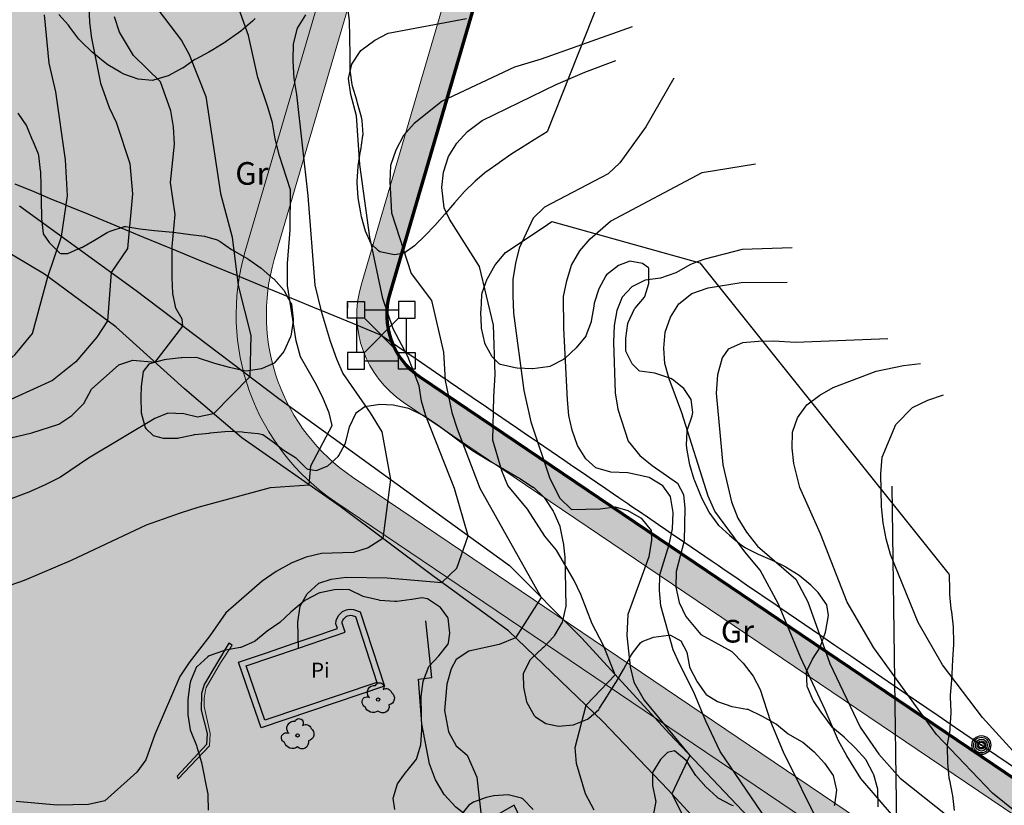
# Model space of a CAD drawing. Units: metres. Extents: x 366047 to 367128, y 4311597 to 4312553.
# Drawn here: x 366840 to 366905, y 4311915 to 4311967 of the extents above; entities that cross this region are included whole.
import ezdxf
from ezdxf.enums import TextEntityAlignment as Align

# ---------------------------------------------------------------- set-up
doc = ezdxf.new("R2010")
doc.units = ezdxf.units.M
doc.header["$MEASUREMENT"] = 0
doc.linetypes.add('DGN Style 3', pattern=[28.435482, 20.311058, -8.124423])
for name, color, linetype, lineweight in [('CARTOSITIBSA', 7, 'Continuous', 0), ('CASCO', 7, 'Continuous', 0), ('EU-4  extensiva uniifamiliar 4', 51, 'Continuous', 0), ('LIMITE TRAMAS', 7, 'Continuous', 0), ('V viari', 254, 'Continuous', 0)]:
    doc.layers.add(name, color=color, linetype=linetype, lineweight=lineweight)
doc.styles.add('Style-CHAR_FAST_FONT', font='CHAR_FAST_FONT.shx')

# ---------------------------------------------------------------- blocks, each defined once
blk = doc.blocks.new('CARTOGRAFIA')
at = {"layer": 'CARTOSITIBSA', "color": 252, "linetype": 'Continuous', "lineweight": -3, "true_color": 0x939598}
for p, q in [((105.285, 340.071, 109.791), (103.035, 342.331, 109.791)), ((103.035, 340.071, 109.791), (105.285, 342.331, 109.791))]:
    blk.add_line(p, q, dxfattribs=at)
at = {"layer": 'CARTOSITIBSA', "color": 252, "linetype": 'Continuous', "lineweight": -3, "true_color": 0x939598, "flags": 128}
for points, elevation in [([(50.814, 334.356), (54.405, 335.481), (57.235, 335.851), (63.315, 336.091), (66.305, 336.081), (70.655, 335.951), (73.565, 336.321), (74.725, 336.571), (78.015, 338.271), (79.875, 339.931), (81.015, 341.321), (82.025, 345.081), (82.945, 347.761), (83.335, 350.451), (83.205, 352.831), (82.575, 357.351), (82.125, 359.231), (81.825, 362.441)], 104), ([(76.315, 333.621), (80.975, 334.741), (82.775, 335.311), (83.635, 335.891), (84.415, 336.671), (84.925, 337.621), (86.735, 339.251), (87.675, 339.541), (89.145, 339.411), (90.995, 341.811), (90.945, 342.261), (90.515, 343.001), (90.335, 343.981), (90.275, 345.041), (90.275, 347.081), (90.485, 349.211), (90.175, 351.321), (90.425, 353.861), (90.365, 355.031), (90.185, 356.081), (89.505, 358.001), (87.725, 359.741), (86.785, 361.301), (86.455, 362.321)], 106), ([(89.005, 363.241), (90.905, 360.751), (91.415, 359.821), (92.505, 357.041), (93.475, 350.601), (94.255, 347.701), (94.665, 344.501), (95.495, 341.191), (95.435, 338.451), (93.025, 336.001), (91.965, 335.781), (91.055, 335.991), (89.995, 336.041), (89.135, 335.681), (84.725, 333.051), (82.865, 331.801), (81.855, 331.291), (80.765, 330.811), (78.625, 330.011)], 107), ([(77.485, 323.921), (80.495, 324.971), (83.605, 326.291), (88.585, 328.631), (90.835, 329.431), (91.995, 329.801), (96.805, 331.111), (99.355, 331.291), (99.475, 332.541), (100.895, 335.211), (100.685, 336.071), (100.285, 337.011), (99.845, 337.911), (98.785, 339.781), (98.495, 340.831), (97.925, 344.491), (97.935, 345.961), (98.115, 348.161), (98.125, 350.841), (97.395, 353.101), (97.115, 354.221), (96.935, 355.281), (96.655, 356.261), (95.965, 358.281), (95.335, 361.071), (94.485, 363.511)], 108), ([(99.125, 362.441), (98.575, 361.551), (98.295, 360.531), (98.285, 359.391), (98.345, 358.221), (98.525, 357.171), (99.275, 350.451), (99.745, 344.521), (100.155, 342.791), (100.765, 340.801), (101.175, 339.641), (101.605, 338.661), (103.405, 336.061), (104.185, 334.791), (104.765, 331.631), (104.245, 327.731), (103.275, 327.101), (102.295, 326.811), (100.175, 326.731), (99.165, 326.481), (98.225, 326.121), (97.175, 325.531), (96.245, 324.901), (93.835, 322.811), (92.775, 321.271), (91.405, 319.501), (90.785, 318.581), (89.135, 314.731), (88.525, 313.051), (87.935, 312.241), (85.825, 310.341), (84.735, 310.091), (82.655, 310.051), (79.925, 310.291)], 109), ([(120.785, 361.651), (114.745, 359.511), (112.975, 358.981), (108.185, 356.721), (106.325, 355.241), (105.625, 354.441), (105.115, 353.481), (104.765, 352.451), (104.705, 351.391), (104.825, 349.311), (106.125, 345.291), (107.485, 343.511), (108.285, 340.081), (108.395, 338.201), (108.825, 336.091), (109.185, 335.001), (110.675, 331.061), (114.745, 323.811), (113.045, 321.151), (111.955, 320.711), (109.955, 320.251), (109.105, 319.701), (108.775, 319.091), (108.495, 318.061), (108.345, 316.321), (108.595, 314.921), (109.115, 313.991), (109.845, 313.361), (110.485, 311.901), (110.795, 309.141)], 111), ([(118.275, 309.711), (117.685, 310.791), (117.105, 312.821), (117.005, 313.881), (117.725, 316.671), (119.655, 318.691), (118.885, 320.631), (118.135, 322.061), (117.375, 324.011), (116.945, 324.941), (115.765, 326.961), (114.985, 327.891), (113.855, 329.681), (112.535, 331.241), (112.135, 332.211), (111.555, 334.241), (111.605, 337.121), (111.695, 338.591), (111.585, 341.881), (110.665, 345.761), (108.665, 348.891), (108.315, 349.641), (108.165, 351.001), (108.265, 352.021), (108.615, 353.051), (109.165, 353.931), (109.865, 354.701), (110.835, 355.441), (115.735, 357.821), (117.645, 358.651), (119.705, 359.421)], 112), ([(123.555, 358.241), (121.695, 355.031), (119.965, 352.641), (119.185, 351.911), (114.965, 349.701), (114.225, 348.961), (113.285, 346.981), (113.045, 345.991), (112.875, 344.891), (112.865, 343.831), (112.925, 342.661), (113.605, 337.531), (114.065, 335.461), (115.315, 331.701), (115.985, 330.401), (116.765, 329.661), (118.655, 329.701), (119.665, 329.831), (120.505, 329.591), (121.385, 329.081), (122.045, 328.261), (122.065, 327.621), (121.895, 326.521), (120.505, 322.701), (120.425, 321.301), (120.655, 319.231), (120.905, 318.211), (121.575, 317.021), (124.605, 313.351), (123.415, 310.791), (125.545, 306.631)], 113), ([(130.405, 308.051), (126.615, 313.601), (125.665, 315.621), (124.865, 317.541), (123.915, 319.411), (123.515, 320.341), (122.695, 323.271), (122.595, 324.291), (122.615, 325.321), (123.245, 327.331), (123.455, 328.361), (123.505, 329.461), (123.335, 330.511), (122.825, 331.221), (121.905, 331.771), (120.495, 332.081), (119.365, 332.131), (118.375, 332.411), (117.715, 333.001), (117.165, 333.891), (116.805, 334.911), (116.595, 335.891), (116.495, 336.911), (116.245, 341.671), (116.235, 343.781), (116.445, 344.811), (116.755, 345.841), (117.305, 346.791), (118.005, 347.601), (119.345, 348.771), (125.435, 352.001), (128.975, 352.571)], 114), ([(147.385, 302.761), (145.455, 304.541), (138.125, 309.291), (135.955, 311.821), (135.015, 313.311), (134.465, 314.321), (133.585, 316.381), (131.955, 319.861), (130.485, 323.381), (129.265, 325.631), (128.255, 326.851), (126.265, 329.531), (125.825, 330.541), (124.075, 336.071), (123.235, 338.321), (122.945, 339.331), (122.885, 340.351), (122.975, 341.411), (123.335, 342.401), (123.885, 343.281), (124.735, 343.981), (125.825, 344.351), (128.015, 344.701), (131.075, 344.731)], 116), ([(101.905, 343.331), (101.905, 342.991)], 109.791), ([(105.285, 342.871), (103.035, 342.871)], 109.791), ([(106.405, 342.761), (106.405, 343.121)], 109.791), ([(102.505, 342.331), (102.505, 340.091)], 109.791), ([(105.805, 342.331), (105.805, 340.071)], 109.791), ([(137.735, 340.971), (131.615, 340.731), (130.175, 340.811), (129.155, 340.791), (128.095, 340.691), (127.155, 340.291), (126.755, 339.711), (126.435, 338.571), (126.355, 337.361), (126.795, 332.611), (127.375, 330.161), (127.785, 329.071), (128.365, 328.141), (129.105, 327.211), (131.645, 325.031), (132.435, 323.541), (133.885, 319.451), (135.905, 315.221), (137.155, 313.431), (138.555, 311.841), (141.675, 309.371), (144.285, 307.461), (145.205, 306.951), (149.545, 303.681)], 117), ([(105.285, 339.491), (103.035, 339.491)], 109.791), ([(150.465, 306.181), (144.685, 310.851), (140.975, 314.741), (136.805, 320.481), (135.035, 323.501), (133.275, 328.041), (131.915, 331.111), (131.505, 332.691), (131.405, 333.711), (131.425, 334.771), (131.745, 335.721), (132.365, 336.601), (133.225, 337.231), (134.115, 337.741), (136.965, 338.821), (138.775, 339.201), (139.905, 339.341)], 118), ([(149.595, 309.751), (144.015, 315.861), (141.375, 319.361), (139.755, 322.161), (137.925, 326.661), (137.635, 327.711), (137.425, 328.771), (137.325, 329.861), (137.275, 332.021), (137.365, 333.121), (138.265, 335.291), (139.375, 336.411), (140.385, 336.891), (141.435, 337.251)], 119), ([(95.195, 319.281), (98.666, 320.461), (101.755, 321.511), (101.555, 322.111), (101.565, 322.211), (101.605, 322.311), (101.655, 322.401), (101.815, 322.551), (101.915, 322.601), (102.015, 322.631), (102.125, 322.641), (102.225, 322.631), (102.435, 322.561), (103.855, 318.191), (96.425, 315.681), (95.195, 319.281)], 110.06)]:
    blk.add_lwpolyline(points, dxfattribs=dict(at, elevation=elevation))
at = {"layer": 'CARTOSITIBSA', "color": 252, "linetype": 'Continuous', "lineweight": 30, "true_color": 0x939598, "flags": 128}
for points, elevation in [([(84.725, 363.601), (84.795, 361.941), (84.935, 360.891), (85.525, 357.911), (86.095, 356.301), (86.565, 355.321), (87.465, 352.581), (87.655, 350.581), (87.315, 346.951), (86.235, 345.371), (85.995, 342.151), (85.295, 341.071), (83.895, 339.451), (82.335, 338.211), (77.275, 335.901), (74.495, 334.901), (71.455, 334.151), (69.865, 334.081), (61.195, 334.531), (58.965, 334.371), (54.895, 333.831), (52.195, 332.711), (51.767, 332.602)], 105), ([(98.666, 320.461), (98.625, 322.191), (98.765, 323.241), (99.225, 324.061), (100.005, 324.761), (100.825, 325.041), (101.825, 325.161), (104.535, 325.121), (108.165, 324.811), (109.165, 325.771), (109.915, 327.901), (109.005, 331.051), (107.105, 335.871), (106.825, 336.831), (106.665, 337.851), (105.905, 339.801), (104.945, 341.631), (104.255, 343.641), (103.395, 347.701), (102.715, 352.531), (102.495, 355.741), (102.125, 357.171), (101.985, 358.221), (102.195, 359.171), (102.785, 360.091), (103.715, 360.761), (104.605, 361.231), (109.805, 362.211)], 110), ([(131.405, 346.991), (128.075, 346.881), (125.595, 346.251), (125.16, 346.085)], 115), ([(125.16, 346.085), (124.655, 345.891), (123.685, 345.341), (122.675, 344.981), (121.655, 344.851), (121.647, 344.847)], 115), ([(121.647, 344.847), (120.755, 344.411), (120.125, 343.721), (119.765, 342.841), (119.595, 341.851), (119.545, 340.751), (119.655, 337.391), (119.835, 336.301), (120.525, 334.191), (121.295, 333.231), (122.105, 332.561), (123.795, 331.391), (124.195, 330.641), (124.285, 329.741), (124.225, 327.581), (123.695, 325.531), (123.685, 324.511), (123.895, 323.491), (124.335, 322.551), (125.335, 321.371), (127.405, 320.241), (128.145, 319.461), (128.805, 318.601), (129.275, 317.711), (129.965, 315.601), (130.805, 313.581), (133.215, 308.721)], 115)]:
    blk.add_lwpolyline(points, dxfattribs=dict(at, elevation=elevation))
at = {"layer": 'CARTOSITIBSA', "color": 252, "linetype": 'Continuous', "lineweight": -3, "true_color": 0x939598, "extrusion": (0.111319, 0.280743, 0.953306), "elevation": 227.516, "flags": 128}
blk.add_lwpolyline([(23.701, -340.993), (23.701, -329.652), (23.701, -318.311)], dxfattribs=at)
at = {"layer": 'CARTOSITIBSA', "color": 252, "linetype": 'Continuous', "lineweight": -3, "true_color": 0x939598, "extrusion": (-0.677848, -0.698513, 0.22935), "elevation": -294.287, "flags": 128}
blk.add_lwpolyline([(-160.012, 192.927), (-151.052, 214.114), (-124.799, 199.626)], dxfattribs=at)
at = {"layer": 'CARTOSITIBSA', "color": 252, "linetype": 'Continuous', "lineweight": -3, "true_color": 0x939598, "extrusion": (0.952253, -0.012909, 0.305037), "elevation": 163.779, "flags": 128}
blk.add_lwpolyline([(333.032, 73.63), (310.508, 71.646), (301.423, 70.291)], dxfattribs=at)
at = {"layer": 'CARTOSITIBSA', "color": 252, "linetype": 'Continuous', "lineweight": -3, "true_color": 0x939598, "elevation": 110.06, "flags": 128}
blk.add_lwpolyline([(95.195, 319.281), (98.665, 320.461), (101.755, 321.511), (101.555, 322.111), (101.565, 322.211), (101.605, 322.311), (101.655, 322.401), (101.815, 322.551), (101.915, 322.601), (102.015, 322.631), (102.125, 322.641), (102.225, 322.631), (102.435, 322.561), (103.855, 318.191), (96.425, 315.681), (95.195, 319.281), (95.195, 319.281)], close=True, dxfattribs=at)
at = {"layer": 'CARTOSITIBSA', "color": 252, "linetype": 'Continuous', "lineweight": -3, "true_color": 0x939598}
for points in [[(79.843, 351.244, 103.17), (81.099, 350.725, 103.508), (82.289, 350.234, 103.766), (83.179, 349.866, 103.996), (83.251, 349.837, 104.015), (84.728, 349.227, 104.35), (87.424, 348.114, 105), (88.388, 347.716, 105.338), (89.958, 347.068, 105.893)], [(91.785, 359.481, 114.03), (90.985, 358.921, 113.79), (90.945, 358.901, 113.79), (90.065, 358.431, 113.67), (90.005, 358.401, 113.67), (89.045, 358.111, 113.55), (88.975, 358.101, 113.55), (88.025, 358.171, 113.55), (87.085, 358.511, 113.55), (86.885, 358.621, 113.55), (86.025, 359.131, 113.55), (85.735, 359.351, 113.55), (84.965, 359.981, 113.55), (84.235, 360.671, 113.46), (84.095, 360.831, 113.44), (83.505, 361.631, 113.33), (83.415, 361.761, 113.32), (82.755, 362.471, 113.08)], [(115.145, 354.691, 120.76), (114.295, 354.151, 120.76), (113.445, 353.621, 120.76), (112.815, 353.231, 120.76), (111.995, 352.651, 120.87), (111.975, 352.641, 120.88), (111.155, 352.061, 120.88), (111.135, 352.051, 120.88), (110.365, 351.421, 120.77), (109.665, 350.731, 120.62), (109.005, 349.991, 120.46), (108.365, 349.231, 120.3), (107.705, 348.481, 120.15), (107.065, 347.811, 120.05), (106.355, 347.131, 119.99), (105.675, 346.641, 119.93), (105.015, 346.531, 119.82), (104.045, 346.741, 119.71), (103.965, 346.791, 119.7), (103.485, 347.261, 119.58), (103.095, 348.101, 119.58), (102.835, 349.061, 119.58), (102.785, 349.321, 119.58), (102.625, 350.311, 119.58), (102.545, 351.301, 119.58), (102.545, 351.401, 119.58), (102.605, 352.391, 119.58), (102.615, 352.441, 119.58), (102.775, 353.421, 119.58), (102.785, 353.481, 119.58), (102.935, 354.441, 119.36), (102.955, 354.521, 119.34), (102.885, 355.441, 118.95), (102.835, 355.661, 118.87), (102.575, 356.581, 118.57), (102.525, 356.781, 118.52), (102.235, 357.711, 118.3), (102.215, 357.821, 118.28), (102.095, 358.781, 118.05), (102.095, 358.851, 118.04), (102.075, 359.841, 118), (102.055, 360.851, 118.05), (102.055, 361.031, 118.04), (102.035, 362.001, 117.81), (102.035, 362.071, 117.81), (101.915, 363.061, 117.81)], [(95.795, 362.211, 114.63), (95.605, 362.021, 114.62), (94.835, 361.371, 114.52), (94.675, 361.251, 114.5), (93.855, 360.671, 114.38), (93.835, 360.661, 114.38), (92.985, 360.131, 114.3), (92.715, 359.971, 114.26), (91.845, 359.511, 114.04), (91.785, 359.481, 114.03)], [(80.035, 355.921, 110.6), (80.615, 355.091, 110.6), (81.005, 354.161, 110.71), (81.025, 354.141, 110.72), (81.385, 353.221, 110.92), (81.425, 353.111, 110.95), (81.535, 352.121, 111.06), (81.545, 352.071, 111.07), (81.575, 351.071, 111.07), (81.585, 350.071, 111.07), (81.605, 349.071, 111.07), (81.615, 348.951, 111.07), (81.715, 347.951, 111.07), (81.725, 347.921, 111.07), (82.115, 347.361, 111.19), (82.825, 346.651, 111.19), (82.895, 346.621, 111.19), (83.365, 346.631, 111.19), (84.255, 347.011, 111.42), (84.295, 347.031, 111.43), (85.125, 347.511, 111.69), (85.965, 348.011, 111.89), (86.165, 348.111, 111.9), (87.115, 348.411, 111.9), (87.205, 348.411, 111.9), (88.145, 348.251, 111.9), (89.105, 348.151, 112.06), (90.075, 348.051, 112.37), (90.515, 348.011, 112.49), (91.495, 347.891, 112.58), (92.415, 347.771, 112.73), (93.255, 347.531, 113.2), (93.465, 347.421, 113.32), (94.225, 346.891, 113.75), (94.425, 346.771, 113.79), (95.295, 346.271, 113.79), (95.375, 346.231, 113.79), (96.175, 345.651, 113.79), (96.945, 344.991, 113.79), (97.015, 344.941, 113.79), (97.685, 344.201, 113.79), (98.155, 343.321, 113.9), (98.185, 343.261, 113.91), (98.305, 342.271, 114.01), (98.305, 342.131, 114.03), (98.145, 341.141, 114.02), (98.135, 341.091, 114.03), (97.715, 340.181, 114.13), (97.685, 340.131, 114.14), (97.045, 339.361, 114.25), (96.195, 338.971, 114.26), (95.195, 338.831, 114.26)], [(124.215, 337.671, 120.88), (123.465, 338.261, 120.55), (123.345, 338.331, 120.52), (122.415, 338.641, 120.3), (122.295, 338.681, 120.29), (121.305, 338.831, 120.29), (121.255, 338.851, 120.29), (120.775, 339.311, 120.17), (120.375, 340.151, 120.17), (120.355, 341.001, 120.17), (120.505, 341.981, 120.17), (120.525, 342.051, 120.17), (120.945, 342.951, 120.17), (120.975, 343.001, 120.17), (121.605, 343.731, 120.4), (121.625, 343.771, 120.41), (121.885, 344.631, 120.41), (121.885, 345.631, 120.41), (121.865, 345.671, 120.41), (121.475, 345.951, 120.41), (120.625, 346.121, 120.52), (119.875, 345.821, 120.52), (119.085, 345.201, 120.52), (119.035, 345.141, 120.52), (118.585, 344.281, 120.52), (118.275, 343.321, 120.52), (118.235, 343.131, 120.52), (118.075, 342.141, 120.41), (118.065, 342.091, 120.41), (117.715, 341.161, 120.29), (117.705, 341.141, 120.29), (117.065, 340.371, 120.29), (116.335, 339.681, 120.29), (116.225, 339.591, 120.29), (115.325, 339.131, 120.29), (115.195, 339.101, 120.29), (114.195, 338.981, 120.29), (114.165, 338.981, 120.29), (113.165, 339.031, 120.29), (113.025, 339.051, 120.29), (112.045, 339.271, 120.29), (111.975, 339.311, 120.29), (111.495, 339.771, 120.29), (111.015, 340.651, 120.29), (111.005, 340.711, 120.29), (110.795, 341.681, 120.29), (110.795, 341.741, 120.29), (110.755, 342.731, 120.29), (110.765, 342.881, 120.29), (110.815, 343.871, 120.29), (110.835, 344.011, 120.29), (111.175, 344.941, 120.29), (111.195, 344.971, 120.29), (111.685, 345.831, 120.29), (111.745, 345.921, 120.29), (112.375, 346.681, 120.29), (113.215, 347.241, 120.29), (114.045, 347.801, 120.29), (114.875, 348.351, 120.29), (115.465, 348.751, 120.29)], [(89.958, 347.068, 105.893), (90.275, 346.936, 106), (92.028, 346.213, 106.44), (94.581, 345.159, 107), (95.39, 344.825, 107.221), (96.184, 344.497, 107.466), (97.522, 343.944, 107.834), (98.044, 343.729, 108), (99.967, 342.935, 108.916), (100.138, 342.864, 109), (100.261, 342.813, 109.026), (102.236, 341.998, 109.421), (103.715, 341.387, 109.706), (104.146, 341.209, 109.788), (104.165, 341.201, 109.791), (104.333, 341.087, 109.817), (105.732, 340.131, 110), (106.17, 339.833, 110.111), (107.463, 338.949, 110.492), (108.389, 338.317, 111), (108.534, 338.218, 111.042), (108.715, 338.094, 111.1), (110.655, 336.769, 111.658), (110.963, 336.559, 111.735), (111.588, 336.132, 112), (113.191, 335.037, 112.652), (113.634, 334.735, 112.776), (114.505, 334.14, 113), (116.325, 332.896, 113.546), (116.854, 332.535, 113.641), (117.233, 332.276, 113.721), (117.775, 331.906, 113.749), (117.992, 331.757, 113.762), (118.477, 331.426, 113.637), (119.046, 331.038, 113.55), (119.553, 330.691, 113.374), (119.896, 330.457, 113.278), (120.504, 330.042, 113.181), (120.706, 329.904, 113.143), (121.447, 329.398, 113.118), (121.551, 329.327, 113.115), (121.639, 329.267, 113.13), (121.801, 329.156, 113.196), (122.529, 328.659, 113.331), (123.011, 328.33, 113.685), (123.18, 328.215, 113.802), (123.395, 328.067, 114), (124.139, 327.559, 114.912), (124.208, 327.513, 115), (126.092, 326.225, 115.526), (126.495, 325.95, 115.615), (126.808, 325.736, 115.668), (127.811, 325.052, 115.729), (128.062, 324.88, 115.756), (128.375, 324.666, 115.773), (130.339, 323.324, 115.972), (130.393, 323.288, 115.97), (130.419, 323.27, 115.972), (130.577, 323.162, 116), (132.238, 322.028, 116.589), (133.207, 321.366, 117), (134.23, 320.667, 117.3), (135.286, 319.946, 117.48), (136.564, 319.073, 117.732), (138.893, 317.482, 118.092)], [(95.195, 338.831, 114.26), (95.065, 338.851, 114.26), (94.085, 339.061, 114.26), (93.115, 339.321, 114.26), (92.975, 339.371, 114.26), (92.025, 339.691, 114.26), (91.925, 339.721, 114.26), (90.915, 339.701, 114.26), (90.885, 339.701, 114.26), (89.895, 339.591, 114.15), (89.755, 339.581, 114.14), (88.785, 339.311, 114.13), (88.725, 339.281, 114.14), (88.355, 338.801, 114.26), (88.225, 337.811, 114.43), (88.205, 337.091, 114.5), (88.215, 336.091, 114.5), (88.225, 336.051, 114.5), (88.495, 335.091, 114.5), (88.535, 335.021, 114.5), (89.015, 334.561, 114.5), (89.675, 334.381, 114.5), (90.665, 334.391, 114.38), (90.715, 334.401, 114.38), (91.685, 334.611, 114.38), (91.755, 334.621, 114.38), (92.745, 334.721, 114.38), (92.795, 334.731, 114.38), (93.775, 334.831, 114.48), (93.925, 334.851, 114.5), (94.915, 334.791, 114.48), (95.065, 334.781, 114.5), (95.975, 334.701, 114.95), (96.295, 334.621, 115.09), (97.075, 334.061, 115.29), (97.635, 333.611, 115.44), (98.455, 333.091, 115.66), (98.505, 333.061, 115.68), (99.195, 332.371, 115.89), (99.275, 332.321, 115.92), (99.845, 332.241, 116.15), (100.595, 332.541, 116.63), (101.295, 333.171, 116.95), (101.335, 333.221, 116.98), (101.755, 334.001, 117.42), (101.785, 334.081, 117.45), (102.015, 335.021, 117.67), (102.045, 335.121, 117.69), (102.455, 336.011, 117.79), (102.505, 336.081, 117.81), (103.055, 336.471, 118.04), (104.055, 336.631, 118.1), (104.945, 336.601, 118.16), (105.865, 336.381, 118.5), (105.995, 336.341, 118.52), (106.895, 335.911, 118.52), (106.945, 335.891, 118.52), (107.785, 335.321, 118.52), (108.595, 334.731, 118.52), (109.395, 334.131, 118.52), (110.205, 333.561, 118.52), (110.595, 333.321, 118.52), (111.445, 332.801, 118.52), (112.315, 332.301, 118.52), (113.175, 331.791, 118.52), (113.375, 331.681, 118.52), (114.205, 331.141, 118.4), (114.235, 331.131, 118.4), (114.955, 330.441, 118.4), (115.005, 330.391, 118.4), (115.545, 329.551, 118.4), (115.595, 329.461, 118.4), (115.985, 328.541, 118.28), (115.995, 328.521, 118.28), (116.195, 327.541, 118.28), (116.205, 327.491, 118.28), (116.315, 326.501, 118.16), (116.325, 326.451, 118.16), (116.345, 325.451, 118.05), (116.365, 324.461, 117.94), (116.375, 324.281, 117.93), (116.385, 323.281, 117.93), (116.395, 323.241, 117.93), (116.165, 322.271, 117.81), (116.135, 322.191, 117.81), (115.645, 321.311, 117.81), (115.585, 321.241, 117.81), (114.895, 320.511, 117.7), (114.845, 320.461, 117.69), (114.125, 319.801, 117.45), (114.015, 319.691, 117.45), (113.565, 318.781, 117.45), (113.565, 318.731, 117.45), (113.585, 317.881, 117.45), (113.775, 316.891, 117.45), (113.795, 316.851, 117.45), (114.295, 315.991, 117.45), (114.375, 315.911, 117.45), (115.055, 315.461, 117.45), (115.905, 315.291, 117.45), (116.895, 315.381, 117.45)], [(137.105, 309.931, 121.94), (137.105, 310.071, 121.94), (137.075, 311.061, 121.82), (137.075, 311.111, 121.82), (136.805, 312.051, 121.6), (136.775, 312.151, 121.59), (136.315, 313.031, 121.7), (136.285, 313.081, 121.71), (135.605, 313.821, 121.69), (134.885, 314.511, 121.7), (134.835, 314.561, 121.71), (134.065, 315.191, 121.81), (134.055, 315.211, 121.82), (133.465, 316.011, 121.92), (133.375, 316.141, 121.94), (132.805, 316.961, 121.93), (132.795, 316.981, 121.94), (132.405, 317.871, 122.17), (132.395, 317.911, 122.18), (132.355, 318.911, 122.17), (132.375, 318.951, 122.18), (132.735, 319.721, 122.42), (133.265, 320.551, 122.52), (133.285, 320.581, 122.53), (133.605, 321.521, 122.52), (133.635, 321.631, 122.53), (133.815, 322.631, 122.6), (133.695, 323.331, 122.65), (133.115, 324.151, 122.64), (132.625, 324.631, 122.65), (131.865, 325.271, 122.76), (131.005, 325.811, 122.77), (130.995, 325.831, 122.77), (130.095, 326.271, 122.77), (129.165, 326.661, 122.77), (128.275, 327.111, 122.77), (128.035, 327.271, 122.77), (127.265, 327.901, 122.77), (127.255, 327.921, 122.77), (126.525, 328.601, 122.65), (126.485, 328.661, 122.65), (125.895, 329.471, 122.65), (125.435, 330.361, 122.65), (125.315, 330.621, 122.65), (124.935, 331.541, 122.65), (124.905, 331.651, 122.65), (124.615, 332.621, 122.62), (124.425, 333.591, 122.49), (124.385, 333.911, 122.42), (124.435, 334.851, 122.09), (124.455, 334.951, 122.06), (124.755, 335.861, 121.78), (124.815, 336.091, 121.71), (124.705, 336.941, 121.35), (124.215, 337.671, 120.88)], [(141.805, 325.331, 126.81), (141.825, 324.341, 126.63), (141.835, 324.011, 126.57), (141.925, 323.061, 126.24), (141.955, 322.871, 126.22), (142.065, 321.871, 126.22), (142.075, 321.841, 126.22), (142.095, 320.831, 126.22), (142.095, 320.701, 126.22), (142.035, 319.711, 126.07), (141.975, 318.741, 125.82), (141.955, 318.341, 125.74), (141.885, 317.341, 125.65), (141.885, 317.201, 125.63), (141.915, 316.251, 125.29), (141.915, 316.161, 125.27), (141.855, 315.181, 125.07), (141.845, 315.021, 125.03), (141.685, 314.071, 124.73), (141.675, 313.891, 124.68), (141.695, 312.911, 124.45), (141.705, 312.851, 124.44), (141.795, 311.871, 124.24), (141.825, 311.711, 124.21), (142.015, 310.781, 123.87), (142.035, 310.681, 123.85), (142.145, 309.691, 123.74)], [(105.055, 309.761, 114.97), (104.945, 310.511, 114.97), (105.215, 311.461, 114.97), (105.795, 312.261, 114.85), (105.855, 312.331, 114.85), (106.485, 313.091, 114.85), (106.765, 314.051, 114.85), (106.835, 315.041, 114.85), (106.835, 315.091, 114.85), (106.815, 316.081, 114.96), (106.815, 316.131, 114.97), (106.785, 317.121, 114.97), (106.785, 317.261, 114.97), (106.935, 318.241, 114.97), (106.955, 318.311, 114.97), (107.295, 319.241, 115.08), (107.315, 319.261, 115.09), (107.955, 319.941, 115.21), (108.555, 320.711, 115.41), (108.605, 320.801, 115.44), (108.685, 321.461, 115.68), (108.575, 322.441, 115.79), (108.565, 322.501, 115.8), (108.075, 323.151, 115.8), (107.205, 323.731, 115.72), (106.835, 323.791, 115.68), (106.175, 323.681, 115.56), (105.175, 323.561, 115.56), (105.045, 323.561, 115.56), (104.045, 323.621, 115.44), (104.005, 323.631, 115.44), (103.035, 323.861, 115.33), (102.955, 323.891, 115.33), (102.045, 324.321, 115.33), (101.995, 324.341, 115.33), (101.055, 324.321, 115.33), (100.075, 324.131, 115.21), (100.015, 324.111, 115.21), (99.125, 323.651, 115.09), (99.085, 323.621, 115.09), (98.315, 322.981, 114.97), (98.155, 322.841, 114.97), (97.415, 322.161, 114.97), (96.585, 321.591, 114.97), (95.805, 320.941, 114.85), (95.745, 320.901, 114.85), (94.825, 320.501, 114.74), (94.805, 320.501, 114.74), (93.825, 320.321, 114.63), (93.675, 320.291, 114.62), (92.745, 319.941, 114.72), (92.645, 319.891, 114.74), (91.915, 319.231, 114.96), (91.905, 319.211, 114.97), (91.495, 318.281, 114.97), (91.455, 318.061, 114.97), (91.325, 317.051, 114.97), (91.315, 316.041, 114.97), (91.485, 315.051, 114.97), (91.525, 314.941, 114.97), (91.885, 314.001, 114.97), (91.925, 313.911, 114.97), (92.205, 312.951, 114.97), (92.225, 312.881, 114.97), (92.415, 311.891, 114.97), (92.445, 311.751, 114.97), (92.635, 310.771, 114.85), (92.655, 310.721, 114.85), (92.675, 309.711, 114.85)], [(94.685, 319.521, 110.06), (96.528, 320.15, 110.077), (98.37, 320.78, 110.094), (100.168, 321.393, 110.11), (100.706, 321.577, 110.115), (101.245, 321.761, 110.12), (101.145, 322.061, 110.12), (101.165, 322.301, 110.11), (101.235, 322.481, 110.1), (101.335, 322.641, 110.09), (101.575, 322.881, 110.08), (101.765, 322.971, 110.08), (101.935, 323.021, 110.08), (102.125, 323.041, 110.08), (102.305, 323.021, 110.08), (102.745, 322.871, 110.09), (104.355, 317.931, 110.12), (96.175, 315.171, 110), (95.43, 317.346, 110.03), (94.685, 319.521, 110.06)], [(115.495, 301.371, 111.54), (116.055, 303.251, 111.68), (116.033, 303.334, 111.68), (115.845, 304.021, 111.68), (112.955, 310.051, 111.77), (111.365, 309.141, 111.71), (110.795, 309.141, 111.71), (110.575, 309.141, 111.71), (110.115, 309.251, 111.71), (109.685, 309.451, 111.71), (109.095, 309.921, 111.7), (108.325, 310.751, 111.64), (107.735, 311.721, 111.52), (107.335, 312.781, 111.35), (106.845, 315.451, 111.29), (106.615, 318.401, 111), (107.495, 318.511, 111), (107.095, 322.271, 110.94)], [(116.895, 315.381, 117.45), (116.945, 315.401, 117.45), (117.815, 315.751, 117.77), (117.885, 315.801, 117.81), (118.565, 316.391, 118.23), (118.625, 316.481, 118.28), (119.145, 317.291, 118.51), (119.175, 317.341, 118.52), (119.695, 318.181, 118.51), (119.715, 318.211, 118.52), (120.205, 319.051, 118.66), (120.685, 319.901, 118.91), (120.815, 320.121, 118.99), (121.335, 320.801, 119.53), (121.455, 320.891, 119.58), (122.205, 321.191, 119.7), (123.195, 321.321, 119.8), (123.335, 321.311, 119.82), (124.005, 320.951, 119.93), (124.405, 320.201, 119.93), (124.585, 319.211, 119.93), (124.615, 319.161, 119.93), (125.075, 318.271, 119.81), (125.105, 318.231, 119.82), (125.665, 317.411, 119.92), (125.695, 317.391, 119.93), (126.455, 316.931, 120.05), (127.385, 316.581, 120.05), (127.415, 316.581, 120.05), (128.395, 316.421, 120.05), (128.455, 316.411, 120.05), (129.355, 315.981, 120.05), (129.415, 315.961, 120.05), (130.275, 315.461, 120.05), (130.365, 315.411, 120.05), (131.125, 314.771, 120.05), (132.005, 314.271, 120.05), (132.095, 314.221, 120.05), (132.855, 313.581, 120.05), (133.535, 312.831, 120.05), (134.115, 312.011, 120.05), (134.335, 311.051, 119.93), (134.195, 310.061, 119.93), (134.175, 310.011, 119.93)], [(127.505, 310.001, 120.06), (127.365, 310.051, 120.05), (126.495, 310.521, 119.94), (126.405, 310.601, 119.93), (125.665, 311.271, 119.81), (125.005, 312.011, 119.7), (124.955, 312.081, 119.7), (124.425, 312.921, 119.58), (124.365, 313.011, 119.58), (123.595, 313.651, 119.58), (123.125, 313.551, 119.58), (122.665, 313.071, 119.46), (122.145, 312.211, 119.34), (122.125, 312.111, 119.34), (122.135, 311.361, 119.34), (122.335, 310.371, 119.34), (122.345, 310.321, 119.34), (122.175, 309.371, 119.34)], [(114.225, 309.771, 117.1), (113.525, 310.461, 116.89), (113.455, 310.511, 116.86), (112.555, 310.741, 116.46), (111.615, 310.661, 116.04), (111.095, 310.551, 115.8), (110.255, 310.241, 115.36), (109.965, 310.051, 115.21), (109.345, 309.271, 114.99)], [(94.255, 320.661, 110.18), (94.035, 320.781, 109.44), (92.395, 318.041, 109.44), (92.235, 317.451, 109.44), (92.205, 316.341, 109.44), (92.595, 314.811, 109.44), (92.555, 314.061, 109.44), (90.605, 311.971, 109.44), (90.685, 311.791, 110)], [(138.893, 317.482, 118.092), (141.083, 315.986, 118.269), (142.229, 315.203, 118.413), (143.945, 314.031, 118.558), (144.292, 313.797, 118.588), (148.52, 310.929, 119)]]:
    blk.add_polyline3d(points, dxfattribs=at)
at = {"layer": 'CARTOSITIBSA', "color": 252, "linetype": 'DGN Style 3', "lineweight": -3, "true_color": 0x939598}
for points in [[(126.185, 307.831, 113.04), (123.165, 311.061, 112.98), (118.845, 315.601, 112.12), (116.025, 318.301, 111.74), (112.575, 321.611, 110.76), (107.655, 325.191, 109.88), (101.425, 329.851, 108.28), (94.895, 334.401, 107.37), (91.105, 337.661, 106.57), (86.535, 341.761, 105), (81.805, 345.251, 103.94), (75.785, 348.851, 102.55)], [(80.165, 349.791, 103.29), (87.895, 344.171, 105.43), (97.345, 337.011, 107.34), (112.655, 325.931, 110.53), (117.445, 321.111, 111.57), (123.265, 314.771, 112.59), (128.545, 309.221, 113.65), (135.035, 301.931, 113.88), (137.035, 299.931, 113.88), (143.375, 295.761, 114.21), (150.605, 291.111, 114.48), (159.785, 286.441, 115.02), (169.225, 281.771, 115.67), (176.485, 279.261, 116.05), (181.985, 277.831, 116.34), (188.865, 276.031, 117.05), (193.635, 274.231, 117.5), (197.245, 272.761, 117.61), (201.154, 270.483, 118.11)]]:
    blk.add_polyline3d(points, dxfattribs=at)
at = {"layer": 'CARTOSITIBSA', "color": 252, "linetype": 'Continuous', "lineweight": 13, "true_color": 0x939598}
blk.add_polyline3d([(94.255, 320.661, 110.18), (93.495, 319.481, 110.15), (92.535, 317.851, 110), (92.485, 317.671, 110), (92.405, 317.141, 110), (92.405, 316.601, 110), (92.795, 314.811, 110), (92.755, 313.981, 110), (90.685, 311.791, 110)], dxfattribs=at)
at = {"layer": 'CARTOSITIBSA', "color": 252, "linetype": 'Continuous', "lineweight": -3, "true_color": 0x939598}
for centre, radius in [((103.936, 317.052, 110.222), 0.11), ((98.596, 314.672, 110.179), 0.11), ((143.944, 314.033, 118.558), 0.629), ((143.944, 314.033, 118.558), 0.521), ((143.944, 314.033, 118.558), 0.394), ((143.944, 314.033, 118.558), 0.273), ((143.944, 314.033, 118.558), 0.188), ((143.944, 314.033, 118.558), 0.034)]:
    blk.add_circle(centre, radius, dxfattribs=at)
at = {"layer": 'CARTOSITIBSA', "color": 252, "linetype": 'Continuous', "lineweight": -3, "true_color": 0x939598, "extrusion": (0, 0, -1)}
for centre, radius, start, end in [((-103.699, 317.521, -110.222), 0.473, 318.47766, 98.44414), ((-104.033, 317.885, -110.222), 0.284, 21.28734, 215.01038), ((-104.47, 317.402, -110.222), 0.38, 57.48387, 163.08971), ((-104.56, 317.144, -110.222), 0.459, 126.51316, 258.23572), ((-103.214, 316.892, -110.222), 0.344, 293.09505, 118.22356), ((-104.232, 316.597, -110.222), 0.433, 167.03698, 314.47902), ((-103.611, 316.749, -110.222), 0.56, 235.34089, 341.96679), ((-98.359, 315.141, -110.179), 0.473, 318.47766, 98.44414), ((-98.693, 315.505, -110.179), 0.284, 21.28734, 215.01038), ((-99.13, 315.022, -110.179), 0.38, 57.48387, 163.08971), ((-97.874, 314.512, -110.179), 0.344, 293.09505, 118.22356), ((-99.22, 314.764, -110.179), 0.459, 126.51316, 258.23572), ((-98.271, 314.369, -110.179), 0.56, 235.34089, 341.96679), ((-98.892, 314.217, -110.179), 0.433, 167.03698, 314.47902)]:
    blk.add_arc(centre, radius, start, end, dxfattribs=at)
at = {"layer": 'CARTOSITIBSA', "color": 252, "linetype": 'Continuous', "lineweight": -3, "true_color": 0x939598}
for points in [[(101.905, 343.451, 109.791), (103.035, 343.451, 109.791), (103.035, 342.331, 109.791), (101.905, 342.331, 109.791)], [(106.405, 343.451, 109.791), (105.285, 343.451, 109.791), (105.285, 342.331, 109.791), (106.405, 342.331, 109.791)], [(101.905, 338.951, 109.791), (103.035, 338.951, 109.791), (103.035, 340.071, 109.791), (101.905, 340.071, 109.791)], [(106.405, 338.951, 109.791), (105.285, 338.951, 109.791), (105.285, 340.071, 109.791), (106.405, 340.071, 109.791)]]:
    blk.add_3dface(points, dxfattribs=at)
at = {"layer": 'CARTOSITIBSA', "color": 252, "linetype": 'Continuous', "lineweight": -3, "true_color": 0x939598, "style": 'Style-CHAR_FAST_FONT'}
for p in [(95.569, 351.932, 107.447), (127.769, 321.582, 115.275)]:
    blk.add_text('Gr', height=1.5, dxfattribs=at).set_placement(p, align=Align.MIDDLE_CENTER)
blk.add_text('Pi', height=1, dxfattribs=at).set_placement((99.489, 318.997, 110.027), align=Align.MIDDLE_LEFT)

msp = doc.modelspace()

# ---------------------------------------------------------------- hatches: boundary and pattern name
at = {"layer": 'EU-4  extensiva uniifamiliar 4', "lineweight": 70}
msp.add_hatch(color=256, dxfattribs=at).paths.add_polyline_path([(366829.042, 4312110.129), (366820.183, 4312113.021, 0.156244), (366811.031, 4312113.072), (366731.277, 4312088.014, 0.285065), (366723.019, 4312078.425), (366721.12, 4312066.316), (366718.376, 4312042.582, 0.303067), (366723.438, 4312032.7), (366730.735, 4312028.63), (366735.394, 4312025.54), (366739.034, 4312022.511), (366742.741, 4312018.712), (366746.168, 4312014.061), (366747.833, 4312011.273), (366748.924, 4312008.738), (366749.836, 4312005.657), (366750.352, 4312003.317, 0.566444), (366756.045, 4312001.411), (366762.749, 4312007.146), (366768.751, 4312012.219), (366775.987, 4312017.789), (366782.722, 4312022.573), (366788.803, 4312027.289), (366793.397, 4312030.867), (366797.958, 4312034.504), (366804.201, 4312039.152), (366810.28, 4312043.696, 0.309623), (366811.374, 4312046.905, -1.939366), (366820.569, 4312043.585), (366814.931, 4312039.681), (366807.789, 4312034.343), (366801.621, 4312029.751), (366797.111, 4312026.155), (366792.485, 4312022.552), (366786.299, 4312017.755), (366779.556, 4312012.964), (366772.519, 4312007.548), (366766.636, 4312002.575), (366751.349, 4311989.497, 0.118933), (366749.699, 4311987.217, -0.089675), (366745.293, 4311980.32), (366701.268, 4311932.811, 0.078013), (366697.462, 4311927.147), (366689.251, 4311909.52), (366682.478, 4311894.649), (366672.874, 4311870.478), (366670.203, 4311861.315), (366668.157, 4311854.109), (366667.52, 4311851.573), (366667.207, 4311849.573), (366665.805, 4311833.055), (366666.329, 4311824.128, 0.734326), (366668.18, 4311823.665), (366669.394, 4311825.647, -0.113965), (366683.897, 4311840.417), (366687.827, 4311842.922, -0.203606), (366723.305, 4311848.86, 0.052996), (366743.008, 4311846.283, 0.207669), (366749.65, 4311848.978), (366760.337, 4311859.87, 0.361015), (366761.819, 4311877.694), (366749.121, 4311895.864), (366740.981, 4311908.824, -0.18855), (366738.803, 4311920.272), (366740.104, 4311927.24, -0.051707), (366741.334, 4311931.394), (366745.657, 4311941.872, -0.022366), (366746.45, 4311943.574), (366748.69, 4311947.868, -0.414174), (366774.32, 4311955.93), (366777.792, 4311954.12, -0.129409), (366783.818, 4311948.639), (366784.732, 4311947.23, -0.256025), (366785.586, 4311935.729), (366776.602, 4311915.991, 0.451199), (366777.52, 4311913.938), (366783.112, 4311912.192), (366784.601, 4311911.238), (366792.177, 4311908.839), (366792.07, 4311908.457), (366790.572, 4311905.516), (366788.886, 4311900.163), (366770.083, 4311906.064), (366773.017, 4311912.824), (366771.812, 4311915.952), (366772.28, 4311919.366), (366771.371, 4311919.782), (366779.932, 4311938.495, 0.256539), (366779.51, 4311944.256), (366778.784, 4311945.374, 0.129409), (366775.018, 4311948.799), (366771.547, 4311950.609, 0.414175), (366754.01, 4311945.094), (366751.77, 4311940.799, 0.022366), (366751.204, 4311939.583), (366746.881, 4311929.105, 0.051706), (366746.002, 4311926.139), (366744.701, 4311919.17, 0.188551), (366746.062, 4311912.016), (366754.124, 4311899.18), (366766.737, 4311881.131, -0.361015), (366764.619, 4311855.668), (366753.933, 4311844.776, -0.207669), (366742.864, 4311840.285, -0.053001), (366721.901, 4311843.026, 0.203595), (366691.052, 4311837.862), (366687.123, 4311835.358, 0.073774), (366678.257, 4311827.662), (366719.015, 4311739.744), (366771.695, 4311628.525), (366820.961, 4311649.451, -0.134363), (366869.091, 4311655.965), (366896.522, 4311652.307), (366909.431, 4311650.653), (366933.487, 4311647.642), (366973.352, 4311643.213), (366982.783, 4311642.448), (366955.838, 4311699.424), (366840.185, 4311700.525, 0.060024), (366829.168, 4311698.731, 0.019816), (366819.754, 4311695.485), (366802.503, 4311688.386), (366803.835, 4311685.149, -0.346913), (366776.421, 4311692.904), (366779.254, 4311694.959, -0.075569), (366776.566, 4311700.168), (366747.347, 4311790.423), (366746.12, 4311794.215, -0.245851), (366749.1, 4311818.691), (366767.2, 4311820.063), (366844.006, 4311825.885, -0.00863), (366852.35, 4311826.397), (366910.365, 4311827.686, 0.194849), (366914.445, 4311829.599), (366920.483, 4311835.544), (366952.488, 4311867.052, 0.473798), (366951.85, 4311873.987), (366861.135, 4311935.272, -0.32625), (366855.136, 4311951.916), (366864.143, 4311982.682, 0.267948), (366863.197, 4311986.568, -0.671482), (366869.239, 4312000.089), (366884.222, 4312051.269, 0.297685), (366877.886, 4312072.207), (366856.459, 4312090.191), (366843.232, 4312101.293), (366837.792, 4312105.859, -0.127196), (366834.873, 4312105.147, -0.361258)])
at = {"layer": 'V viari'}
msp.add_hatch(color=9, dxfattribs=at).paths.add_polyline_path([(366866.062, 4311982.12, 0.267949), (366864.643, 4311987.949, -1.732061), (366874.741, 4311990.408), (366862.814, 4311949.668, 0.326249), (366865.613, 4311941.901), (367010.188, 4311844.231, 0.434879), (367019.454, 4311846.364), (367029.509, 4311863.759), (367052.718, 4311902.464, 0.427572), (367050.995, 4311908.738), (367028.029, 4311921.129, 0.414214), (367026.675, 4311920.724), (367048.718, 4311908.83, -0.427572), (367050.441, 4311902.556), (367027.785, 4311864.774), (367017.722, 4311847.365, -0.434879), (367011.307, 4311845.888), (366866.733, 4311943.558, -0.326248), (366864.733, 4311949.106), (366876.66, 4311989.846, 1.732057), (366863.197, 4311986.568, -0.267949), (366864.143, 4311982.682), (366855.136, 4311951.916, 0.32625), (366861.135, 4311935.272), (366951.85, 4311873.987, -0.473796), (366952.488, 4311867.052), (366953.942, 4311868.483, 0.473798), (366953.304, 4311875.419), (366862.255, 4311936.929, -0.32625), (366857.056, 4311951.354)])

# ---------------------------------------------------------------- linework, layer by layer
at = {"layer": 'CASCO', "lineweight": 70, "flags": 128}
msp.add_lwpolyline([(366977.942, 4311711.162, -0.246266), (366980.045, 4311762.2), (367036.403, 4311859.7), (367067.337, 4311911.288), (367060.476, 4311915.402), (367059.41, 4311913.624, -0.40098), (367053.414, 4311911.978), (367029.049, 4311925.124), (367026.675, 4311920.724), (367020.625, 4311924.134), (367004.74, 4311942.091), (366988.27, 4311935.085), (366921.387, 4311906.635), (366866.733, 4311943.558, -0.32625), (366864.733, 4311949.106), (366876.66, 4311989.846, 0.490312)], format="xyb", dxfattribs=at)
at = {"layer": 'LIMITE TRAMAS', "color": 7, "flags": 128}
for points in [[(366874.741, 4311990.408), (366862.814, 4311949.668, 0.326249), (366865.613, 4311941.901), (367010.188, 4311844.231, 0.434879), (367019.454, 4311846.364), (367029.509, 4311863.759), (367052.718, 4311902.464, 0.427572), (367050.995, 4311908.738), (367028.029, 4311921.129, 0.414214), (367026.675, 4311920.724), (367048.718, 4311908.83, -0.427572), (367050.441, 4311902.556), (367027.785, 4311864.774), (367017.722, 4311847.365, -0.434879), (367011.307, 4311845.888), (366866.733, 4311943.558, -0.326248), (366864.733, 4311949.106), (366876.66, 4311989.846, 1.732057)], [(366767.2, 4311820.063), (366844.006, 4311825.885, -0.00863), (366852.35, 4311826.397), (366910.365, 4311827.686, 0.194849), (366914.445, 4311829.599), (366952.488, 4311867.052, 0.473798), (366951.85, 4311873.987), (366861.135, 4311935.272, -0.32625), (366855.136, 4311951.916), (366864.143, 4311982.682, 0.267949)], [(366767.2, 4311820.063), (366844.006, 4311825.885, -0.00863), (366852.35, 4311826.397), (366910.365, 4311827.686, 0.194849), (366914.445, 4311829.599), (366920.483, 4311835.544), (366952.488, 4311867.052, 0.473798), (366951.85, 4311873.987), (366861.135, 4311935.272, -0.32625), (366855.136, 4311951.916), (366864.143, 4311982.682, 0.267948)], [(366864.143, 4311982.682), (366855.136, 4311951.916, 0.32625), (366861.135, 4311935.272), (366951.85, 4311873.987, -0.473796), (366952.488, 4311867.052), (366953.942, 4311868.483, 0.473798), (366953.304, 4311875.419), (366862.255, 4311936.929, -0.32625), (366857.056, 4311951.354), (366866.062, 4311982.12, 0.267949)]]:
    msp.add_lwpolyline(points, format="xyb", dxfattribs=at)

# ---------------------------------------------------------------- block references
at = {"layer": 'CARTOSITIBSA', "color": 31, "lineweight": 30}
msp.add_blockref('CARTOGRAFIA', (366760.005, 4311605.139), dxfattribs=at)

doc.saveas('drawing.dxf')
